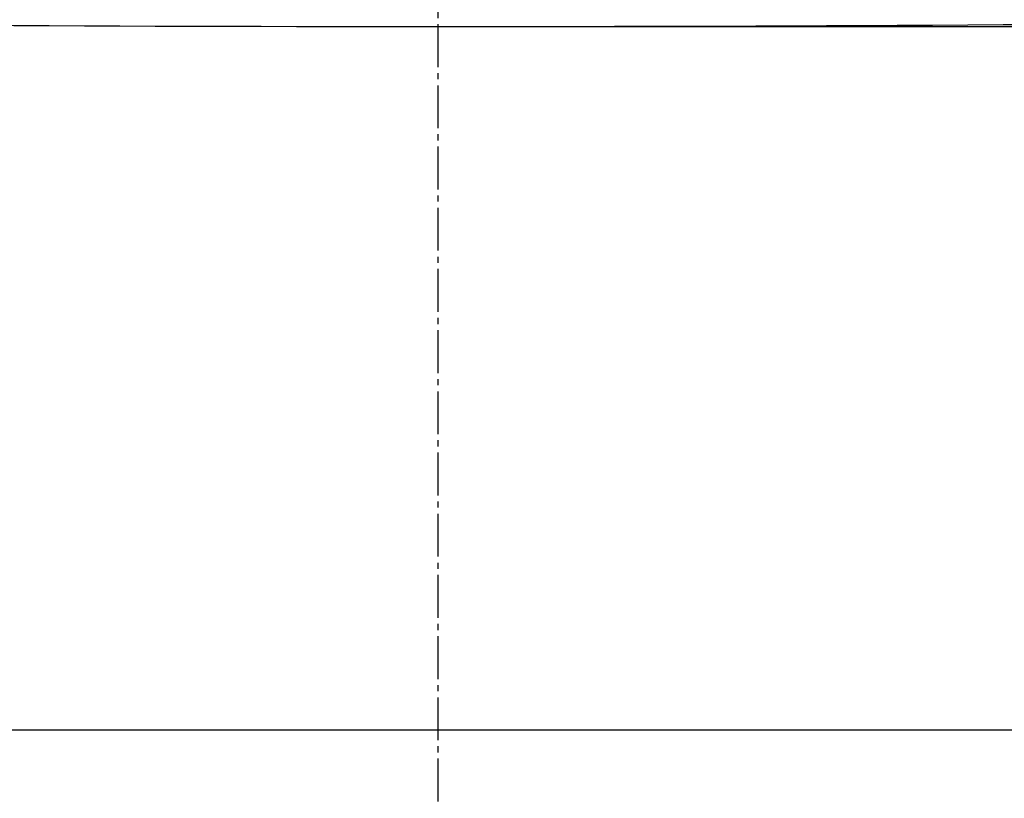
# Model space of a CAD drawing. Extents: x -15 to 3089, y 202 to 4328.
# Drawn here: x 852 to 1013, y 1903 to 2031 of the extents above; entities that cross this region are included whole.
import ezdxf

# ---------------------------------------------------------------- set-up
doc = ezdxf.new("R2010")
doc.units = 0
doc.linetypes.add('EXLTYPE3', pattern=[10, 7, -1, 1, -1])
doc.layers.get('0').update_dxf_attribs({"linetype": 'CONTINUOUS'})
doc.layers.get('DEFPOINTS').update_dxf_attribs({"linetype": 'CONTINUOUS'})
doc.layers.add('化粧台', color=7, linetype='CONTINUOUS')
doc.layers.add('寸法', color=7, linetype='CONTINUOUS')
doc.styles.add('EXCADDIM1', font='monotxt', dxfattribs={"width": 0.84, "bigfont": 'extfont'})
doc.styles.get("Standard").update_dxf_attribs({"font": 'monotxt', "bigfont": 'extfont'})
doc.dimstyles.new('ISO-25', dxfattribs={"dimtxt": 2.5, "dimasz": 2.5, "dimexe": 1.25, "dimexo": 0.625, "dimtad": 1, "dimtxsty": 'STANDARD', "dimcen": 2.5, "dimazin": 3, "dimtfac": 1, "dimtmove": 0, "dimatfit": 3})

# ---------------------------------------------------------------- blocks, each defined once
blk = doc.blocks.new('EX_NORM')
at = {"color": 0, "linetype": 'CONTINUOUS'}
for q in [(-1, 0.1667), (-1, 0), (-1, -0.1667)]:
    blk.add_line((0, 0), q, dxfattribs=at)
blk = doc.blocks.new('*D18')
at = {"layer": 'DEFPOINTS', "color": 0}
for p in [(920, 2029.5), (1447.5, 2029.5), (1278.5, 1249.5)]:
    blk.add_point(p, dxfattribs=at)
at = {"layer": '寸法', "color": 3, "linetype": 'CONTINUOUS'}
for p, q in [((930.5, 2029.5), (1462.5, 2029.5)), ((1447.5, 1294.5), (1447.5, 1984.5))]:
    blk.add_line(p, q, dxfattribs=at)
at = {"layer": '寸法', "color": 3, "xscale": 44.99999618530273, "yscale": 44.99999618530273, "zscale": 44.99999618530273}
for p, rotation in [((1447.5, 2029.5), 90), ((1447.5, 1249.5), 270)]:
    blk.add_blockref('EX_NORM', p, dxfattribs=dict(at, rotation=rotation))
at = {"layer": '寸法', "color": 2, "insert": (1412.25, 1639.5), "char_height": 60, "attachment_point": 5, "rotation": 90, "style": 'EXCADDIM1'}
blk.add_mtext('780', dxfattribs=at)

msp = doc.modelspace()

# ---------------------------------------------------------------- linework, layer by layer
at = {"layer": '化粧台', "color": 6, "linetype": 'EXLTYPE3'}
msp.add_line((920, 2169.88), (920, 1204.5), dxfattribs=at)
at = {"layer": '化粧台', "color": 2, "linetype": 'CONTINUOUS'}
msp.add_line((1287.12, 1914.5), (552.88, 1914.5), dxfattribs=at)
msp.add_arc((920, 15699.24), 13669.74, 268.450554, 271.549446, dxfattribs=at)

# ---------------------------------------------------------------- dimensions: what is measured, and where the dimension line sits
at = {"layer": '寸法', "color": 3, "linetype": 'CONTINUOUS'}
dim = msp.add_linear_dim(base=(1447.5, 2029.5), p1=(1278.5, 1249.5), p2=(920, 2029.5), angle=90, dimstyle='ISO-25', override={"dimtxt": 59.999996, "dimasz": 44.999996, "dimexe": 15, "dimexo": 10.5, "dimgap": 0, "dimtad": 1, "dimjust": 0, "dimtih": 0, "dimtoh": 0, "dimdec": 0, "dimzin": 0, "dimlunit": 2, "dimtxsty": 'EXCADDIM1', "dimblk1": 'EX_NORM', "dimblk2": 'EX_NORM', "dimsah": 1, "dimse1": 1, "dimse2": 0, "dimclrd": 3, "dimclre": 3, "dimclrt": 2, "dimtmove": 2}, dxfattribs=at)
dim.commit()
dim.dimension.update_dxf_attribs({"geometry": '*D18', "text_midpoint": (1412.25, 1639.5), "dimtype": 160})

doc.saveas('drawing.dxf')
